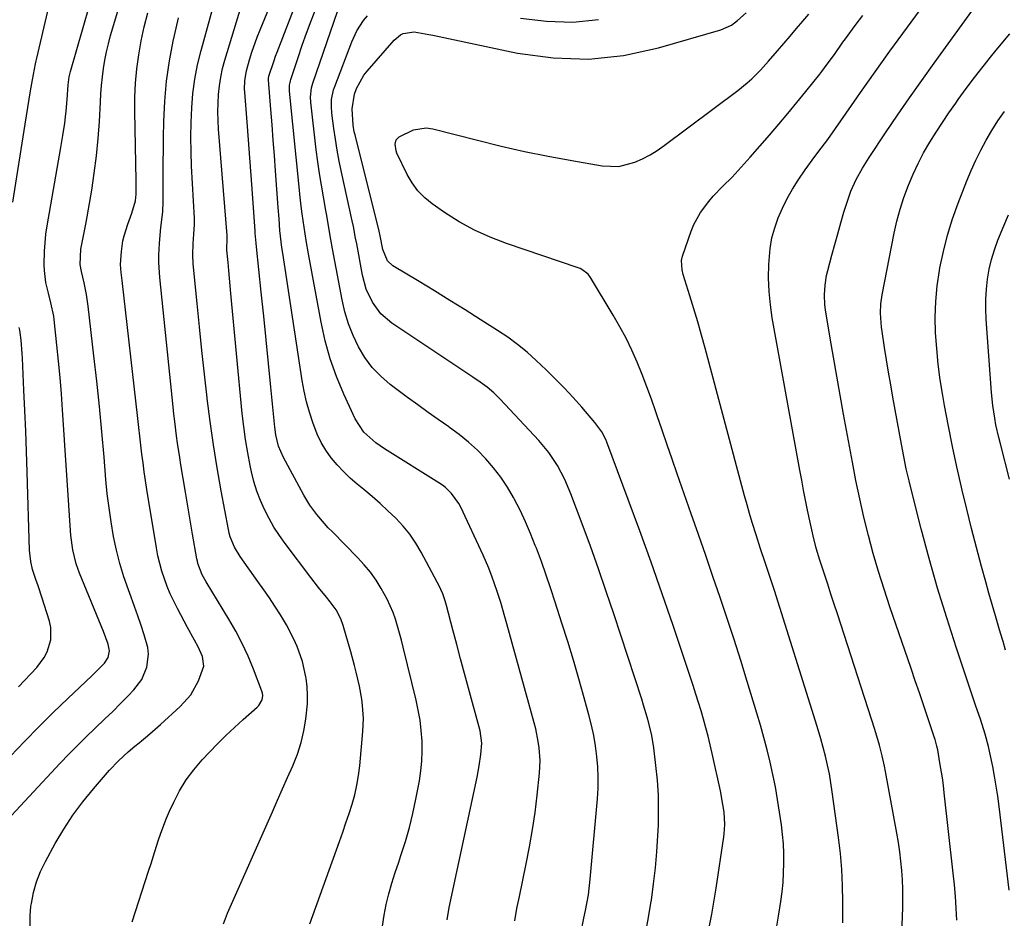
# Model space of a CAD drawing. Units: inches. Extents: x 1830809 to 1836152, y 426290 to 431626.
# Drawn here: x 1833105 to 1833401, y 429370 to 429640 of the extents above; entities that cross this region are included whole.
import ezdxf

# ---------------------------------------------------------------- set-up
doc = ezdxf.new("R2010")
doc.units = ezdxf.units.IN
doc.header["$MEASUREMENT"] = 0
doc.layers.add('7', color=7, linetype='Continuous')
doc.layers.add('8', color=7, linetype='Continuous')

msp = doc.modelspace()

# ---------------------------------------------------------------- linework, layer by layer
at = {"layer": '7', "color": 18}
for points in [[(1833101.77, 429418.76, 1906), (1833105.99, 429423.18, 1906), (1833110.26, 429427.55, 1906), (1833114.61, 429431.84, 1906), (1833119.02, 429436.07, 1906), (1833126.27, 429442.9, 1906), (1833127.09, 429443.69, 1906), (1833130.07, 429446.71, 1906), (1833131.17, 429448.43, 1906), (1833131.57, 429450.42, 1906), (1833131.16, 429452.4, 1906), (1833129.76, 429456.3, 1906), (1833122.48, 429473.85, 1906), (1833121.49, 429476.57, 1906), (1833120.49, 429480.79, 1906), (1833119.96, 429485.09, 1906), (1833117.44, 429522.91, 1906), (1833117.09, 429527.79, 1906), (1833116.69, 429532.68, 1906), (1833116.23, 429537.55, 1906), (1833115.74, 429542.42, 1906), (1833114.9, 429550.15, 1906), (1833114.77, 429551.16, 1906), (1833113.93, 429555.11, 1906), (1833113.18, 429558.05, 1906), (1833112.41, 429561.31, 1906), (1833111.97, 429564.85, 1906), (1833111.91, 429566.63, 1906), (1833111.99, 429570.7, 1906), (1833112.15, 429573.24, 1906), (1833112.44, 429575.77, 1906), (1833112.81, 429578.29, 1906), (1833116.94, 429601.9, 1906), (1833117.54, 429605.54, 1906), (1833118.08, 429609.19, 1906), (1833118.32, 429611.1, 1906), (1833118.51, 429612.85, 1906), (1833118.77, 429616.37, 1906), (1833119.07, 429620.71, 1906), (1833119.43, 429623.18, 1906), (1833119.83, 429624.79, 1906), (1833133.14, 429671.22, 1906)], [(1833097.93, 429396.58, 1908), (1833116.74, 429416.65, 1908), (1833119.29, 429419.32, 1908), (1833121.88, 429421.96, 1908), (1833124.51, 429424.55, 1908), (1833127.18, 429427.11, 1908), (1833130.16, 429429.93, 1908), (1833132.51, 429432.22, 1908), (1833134.84, 429434.54, 1908), (1833137.15, 429436.89, 1908), (1833138.88, 429438.67, 1908), (1833141.27, 429441.86, 1908), (1833142.8, 429445.54, 1908), (1833143.28, 429449.47, 1908), (1833143.07, 429451.42, 1908), (1833142.04, 429455.23, 1908), (1833141.09, 429458.1, 1908), (1833140.12, 429460.95, 1908), (1833139.1, 429463.79, 1908), (1833138.05, 429466.62, 1908), (1833137.23, 429468.78, 1908), (1833135.86, 429472.71, 1908), (1833134.63, 429476.69, 1908), (1833133.63, 429480.72, 1908), (1833132.77, 429484.8, 1908), (1833132.03, 429489.22, 1908), (1833131.41, 429493.45, 1908), (1833130.9, 429497.69, 1908), (1833130.48, 429501.95, 1908), (1833129.91, 429508.68, 1908), (1833129.23, 429516.31, 1908), (1833128.5, 429523.93, 1908), (1833127.7, 429531.55, 1908), (1833126.86, 429539.16, 1908), (1833125.12, 429554.19, 1908), (1833124.62, 429557.67, 1908), (1833123.92, 429561.12, 1908), (1833123.12, 429564.54, 1908), (1833122.68, 429566.68, 1908), (1833122.94, 429571.25, 1908), (1833123.56, 429574.26, 1908), (1833124.46, 429578.79, 1908), (1833124.87, 429581.06, 1908), (1833125.26, 429583.33, 1908), (1833126.22, 429589.06, 1908), (1833126.99, 429594.21, 1908), (1833127.65, 429599.38, 1908), (1833128.14, 429604.56, 1908), (1833128.5, 429609.75, 1908), (1833128.81, 429615.53, 1908), (1833128.98, 429618.06, 1908), (1833129.19, 429620.59, 1908), (1833129.46, 429623.12, 1908), (1833129.76, 429625.64, 1908), (1833130.16, 429628.14, 1908), (1833130.63, 429630.63, 1908), (1833131.22, 429633.1, 1908), (1833131.89, 429635.54, 1908), (1833141.65, 429668.36, 1908)], [(1833369.84, 429360.4, 1934), (1833370.29, 429373.13, 1934), (1833370.34, 429375.95, 1934), (1833370.33, 429378.76, 1934), (1833370.21, 429381.57, 1934), (1833370.03, 429384.38, 1934), (1833369.75, 429387.18, 1934), (1833369.42, 429389.98, 1934), (1833369.01, 429392.76, 1934), (1833368.54, 429395.54, 1934), (1833365.12, 429414.1, 1934), (1833364.81, 429415.7, 1934), (1833364.11, 429418.89, 1934), (1833363.31, 429422.06, 1934), (1833361.92, 429426.75, 1934), (1833350.64, 429461.52, 1934), (1833349.66, 429464.52, 1934), (1833348.68, 429467.52, 1934), (1833347.7, 429470.51, 1934), (1833346.71, 429473.51, 1934), (1833345.33, 429477.71, 1934), (1833344.27, 429481.33, 1934), (1833343.33, 429484.99, 1934), (1833342.48, 429488.67, 1934), (1833341.63, 429492.79, 1934), (1833341.04, 429495.79, 1934), (1833340.45, 429498.78, 1934), (1833339.89, 429501.77, 1934), (1833339.33, 429504.77, 1934), (1833331.02, 429550.59, 1934), (1833330.44, 429554.59, 1934), (1833330.04, 429558.6, 1934), (1833329.92, 429562.63, 1934), (1833329.98, 429566.67, 1934), (1833330.39, 429571.52, 1934), (1833330.92, 429574.66, 1934), (1833331.76, 429577.73, 1934), (1833332.81, 429580.75, 1934), (1833334.11, 429583.68, 1934), (1833335.53, 429586.56, 1934), (1833337.13, 429589.34, 1934), (1833338.84, 429592.06, 1934), (1833340.96, 429595.19, 1934), (1833343.78, 429599.14, 1934), (1833345.75, 429601.71, 1934), (1833347.69, 429604.31, 1934), (1833350.03, 429607.58, 1934), (1833351.67, 429609.88, 1934), (1833353.29, 429612.19, 1934), (1833354.9, 429614.51, 1934), (1833356.51, 429616.83, 1934), (1833357.62, 429618.44, 1934), (1833359.79, 429621.56, 1934), (1833361.98, 429624.67, 1934), (1833364.19, 429627.76, 1934), (1833366.42, 429630.84, 1934), (1833384.58, 429655.62, 1934)], [(1833165.91, 429368.34, 1914), (1833167.11, 429371.47, 1914), (1833180.6, 429402.04, 1914), (1833182.12, 429405.48, 1914), (1833183.64, 429408.92, 1914), (1833185.17, 429412.36, 1914), (1833186.69, 429415.79, 1914), (1833188.12, 429419.39, 1914), (1833189.23, 429422.81, 1914), (1833190.05, 429426.32, 1914), (1833190.66, 429429.88, 1914), (1833191.13, 429434.52, 1914), (1833191.19, 429437.09, 1914), (1833191.03, 429439.65, 1914), (1833190.73, 429442.22, 1914), (1833190.66, 429442.59, 1914), (1833189.62, 429447.26, 1914), (1833188.05, 429451.77, 1914), (1833187.07, 429453.96, 1914), (1833184.86, 429458.21, 1914), (1833182.97, 429461.31, 1914), (1833181.34, 429463.84, 1914), (1833179.67, 429466.36, 1914), (1833177.96, 429468.84, 1914), (1833176.23, 429471.31, 1914), (1833170.86, 429478.78, 1914), (1833169.14, 429481.66, 1914), (1833167.9, 429484.78, 1914), (1833167.61, 429485.86, 1914), (1833167.37, 429486.95, 1914), (1833165.19, 429498.57, 1914), (1833163.97, 429505.49, 1914), (1833162.84, 429512.43, 1914), (1833161.86, 429519.4, 1914), (1833160.97, 429526.37, 1914), (1833160.95, 429526.58, 1914), (1833160.14, 429533.68, 1914), (1833159.37, 429540.78, 1914), (1833158.63, 429547.88, 1914), (1833157.93, 429554.99, 1914), (1833156.78, 429566.9, 1914), (1833156.63, 429569.57, 1914), (1833156.74, 429573, 1914), (1833156.95, 429575.86, 1914), (1833157.15, 429578.71, 1914), (1833157.12, 429580.62, 1914), (1833156.28, 429596.25, 1914), (1833156.11, 429600.63, 1914), (1833156.04, 429605.02, 1914), (1833156.12, 429609.4, 1914), (1833156.29, 429613.79, 1914), (1833156.67, 429618.15, 1914), (1833157.23, 429622.49, 1914), (1833158.08, 429626.77, 1914), (1833159.11, 429631.03, 1914), (1833164.56, 429650.83, 1914)], [(1833386.55, 429369.43, 1936), (1833386.38, 429372.97, 1936), (1833386.16, 429376.51, 1936), (1833385.85, 429380.04, 1936), (1833385.49, 429383.57, 1936), (1833382.78, 429407.66, 1936), (1833382.5, 429409.93, 1936), (1833382.2, 429412.19, 1936), (1833381.49, 429416.71, 1936), (1833380.8, 429420.69, 1936), (1833380.58, 429421.73, 1936), (1833380.03, 429423.77, 1936), (1833379.86, 429424.27, 1936), (1833377.75, 429430.55, 1936), (1833376.52, 429434.18, 1936), (1833375.28, 429437.82, 1936), (1833374.04, 429441.45, 1936), (1833372.8, 429445.08, 1936), (1833366.42, 429463.63, 1936), (1833364.65, 429468.98, 1936), (1833362.97, 429474.35, 1936), (1833361.42, 429479.76, 1936), (1833359.96, 429485.19, 1936), (1833358.62, 429490.66, 1936), (1833357.35, 429496.14, 1936), (1833356.2, 429501.65, 1936), (1833355.12, 429507.18, 1936), (1833352.45, 429521.61, 1936), (1833351.41, 429527.34, 1936), (1833350.4, 429533.07, 1936), (1833349.42, 429538.8, 1936), (1833348.47, 429544.54, 1936), (1833347.07, 429553.09, 1936), (1833346.88, 429554.56, 1936), (1833346.73, 429557.51, 1936), (1833346.91, 429560.47, 1936), (1833347.38, 429563.39, 1936), (1833347.71, 429564.83, 1936), (1833348.93, 429569.48, 1936), (1833349.8, 429572.72, 1936), (1833350.7, 429575.96, 1936), (1833351.63, 429579.19, 1936), (1833352.59, 429582.41, 1936), (1833353.43, 429585.15, 1936), (1833354.71, 429588.77, 1936), (1833356.29, 429592.27, 1936), (1833358.13, 429595.65, 1936), (1833360.18, 429598.91, 1936), (1833365.14, 429606.32, 1936), (1833368.73, 429611.6, 1936), (1833372.35, 429616.86, 1936), (1833376.02, 429622.08, 1936), (1833379.73, 429627.28, 1936), (1833396.61, 429650.67, 1936)], [(1833102.49, 429585.4, 1904), (1833106.2, 429608.95, 1904), (1833106.6, 429611.44, 1904), (1833107, 429613.93, 1904), (1833107.4, 429616.42, 1904), (1833107.82, 429618.91, 1904), (1833108.38, 429622.25, 1904), (1833108.66, 429623.88, 1904), (1833109.28, 429627.11, 1904), (1833109.46, 429627.92, 1904), (1833109.64, 429628.72, 1904), (1833113.68, 429645.94, 1904)], [(1833191.81, 429368.32, 1916), (1833200.77, 429393.09, 1916), (1833201.76, 429395.88, 1916), (1833202.73, 429398.68, 1916), (1833203.66, 429401.49, 1916), (1833204.57, 429404.3, 1916), (1833205.37, 429407.14, 1916), (1833206.04, 429410.01, 1916), (1833206.53, 429412.91, 1916), (1833206.89, 429415.84, 1916), (1833207.84, 429426.17, 1916), (1833207.99, 429430.08, 1916), (1833207.74, 429433.98, 1916), (1833207.47, 429435.92, 1916), (1833206.79, 429439.78, 1916), (1833205.81, 429444.01, 1916), (1833205.29, 429446.05, 1916), (1833204.18, 429450.1, 1916), (1833201.88, 429458.09, 1916), (1833201.21, 429460.02, 1916), (1833199.8, 429462.75, 1916), (1833198, 429465.23, 1916), (1833196.87, 429466.55, 1916), (1833194.45, 429469.47, 1916), (1833192.12, 429472.46, 1916), (1833184.42, 429482.7, 1916), (1833182.68, 429485.15, 1916), (1833181.05, 429487.67, 1916), (1833179.56, 429490.27, 1916), (1833178.17, 429492.94, 1916), (1833176.97, 429495.69, 1916), (1833175.9, 429498.49, 1916), (1833175.03, 429501.35, 1916), (1833174.3, 429504.26, 1916), (1833173.9, 429506.16, 1916), (1833173.15, 429510.06, 1916), (1833172.48, 429513.98, 1916), (1833171.95, 429517.92, 1916), (1833171.5, 429521.87, 1916), (1833168.09, 429557.98, 1916), (1833167.66, 429562.61, 1916), (1833167.45, 429564.92, 1916), (1833167.24, 429567.24, 1916), (1833166.9, 429571.03, 1916), (1833166.98, 429574.79, 1916), (1833166.97, 429575.1, 1916), (1833166.96, 429575.4, 1916), (1833164.38, 429607.38, 1916), (1833164.23, 429610, 1916), (1833164.16, 429612.63, 1916), (1833164.22, 429615.25, 1916), (1833164.35, 429617.88, 1916), (1833164.63, 429620.49, 1916), (1833165.02, 429623.07, 1916), (1833165.59, 429625.63, 1916), (1833166.26, 429628.17, 1916), (1833171.84, 429646.72, 1916)], [(1833213.71, 429367.58, 1918), (1833214.17, 429370.85, 1918), (1833214.82, 429374.1, 1918), (1833215.67, 429377.33, 1918), (1833216.57, 429380.53, 1918), (1833217.56, 429383.72, 1918), (1833218.6, 429386.88, 1918), (1833219.28, 429388.86, 1918), (1833220.62, 429393.03, 1918), (1833221.83, 429397.23, 1918), (1833222.86, 429401.48, 1918), (1833223.77, 429405.76, 1918), (1833224.82, 429411.33, 1918), (1833225.27, 429414.29, 1918), (1833225.57, 429417.26, 1918), (1833225.67, 429420.23, 1918), (1833225.64, 429423.22, 1918), (1833225.39, 429426.5, 1918), (1833225.03, 429429.56, 1918), (1833224.5, 429432.6, 1918), (1833223.86, 429435.62, 1918), (1833219.98, 429451.5, 1918), (1833219.44, 429453.63, 1918), (1833218.87, 429455.74, 1918), (1833217.64, 429459.94, 1918), (1833216.92, 429462, 1918), (1833215.16, 429465.99, 1918), (1833213.36, 429469.22, 1918), (1833211.79, 429471.7, 1918), (1833210.09, 429474.09, 1918), (1833208.23, 429476.35, 1918), (1833206.24, 429478.52, 1918), (1833198.63, 429486.21, 1918), (1833197.41, 429487.48, 1918), (1833196.22, 429488.78, 1918), (1833193.93, 429491.47, 1918), (1833191.84, 429494.31, 1918), (1833190.91, 429495.8, 1918), (1833190.03, 429497.32, 1918), (1833183.8, 429508.82, 1918), (1833182.43, 429512.04, 1918), (1833181.61, 429515.44, 1918), (1833181.3, 429517.76, 1918), (1833180.14, 429529.73, 1918), (1833179.43, 429536.88, 1918), (1833178.72, 429544.02, 1918), (1833177.98, 429551.17, 1918), (1833177.23, 429558.31, 1918), (1833175.77, 429571.95, 1918), (1833175.65, 429573.15, 1918), (1833175.39, 429576.16, 1918), (1833175.35, 429576.76, 1918), (1833174.59, 429588.09, 1918), (1833174.22, 429593.46, 1918), (1833173.84, 429598.82, 1918), (1833173.43, 429604.18, 1918), (1833173.01, 429609.54, 1918), (1833172.28, 429618.56, 1918), (1833172.23, 429619.41, 1918), (1833172.27, 429621.96, 1918), (1833172.66, 429624.49, 1918), (1833172.87, 429625.31, 1918), (1833173.71, 429628.29, 1918), (1833174.41, 429630.58, 1918), (1833175.99, 429635.1, 1918), (1833176.87, 429637.33, 1918), (1833180.42, 429645.81, 1918)], [(1833253.52, 429369.2, 1922), (1833254.18, 429372.88, 1922), (1833254.91, 429376.56, 1922), (1833256.99, 429386.36, 1922), (1833258, 429391.5, 1922), (1833258.9, 429396.66, 1922), (1833259.63, 429401.84, 1922), (1833260.25, 429407.04, 1922), (1833260.94, 429413.65, 1922), (1833261.12, 429417.47, 1922), (1833260.88, 429421.28, 1922), (1833260.6, 429423.18, 1922), (1833259.86, 429426.93, 1922), (1833259.39, 429428.79, 1922), (1833251.16, 429458.53, 1922), (1833250.56, 429460.67, 1922), (1833249.29, 429464.94, 1922), (1833248.15, 429468.58, 1922), (1833246.76, 429472.65, 1922), (1833245.73, 429475.32, 1922), (1833244.02, 429479.26, 1922), (1833237.25, 429493.69, 1922), (1833236.67, 429494.8, 1922), (1833234.51, 429497.82, 1922), (1833232.71, 429499.55, 1922), (1833231.73, 429500.31, 1922), (1833230.7, 429501.01, 1922), (1833214.34, 429511.2, 1922), (1833211.69, 429513.03, 1922), (1833208.11, 429516.27, 1922), (1833205.5, 429520.25, 1922), (1833202.08, 429527.69, 1922), (1833199.9, 429532.94, 1922), (1833197.99, 429538.28, 1922), (1833196.48, 429543.75, 1922), (1833195.24, 429549.3, 1922), (1833191.42, 429569.9, 1922), (1833190.73, 429573.89, 1922), (1833190.14, 429577.89, 1922), (1833189.59, 429581.89, 1922), (1833189.28, 429584.26, 1922), (1833188.85, 429587.81, 1922), (1833188.72, 429589, 1922), (1833185.73, 429618.88, 1922), (1833185.7, 429619.31, 1922), (1833185.74, 429620.62, 1922), (1833185.88, 429621.49, 1922), (1833185.98, 429621.91, 1922), (1833186.11, 429622.33, 1922), (1833188.31, 429628.93, 1922), (1833189.57, 429632.63, 1922), (1833190.88, 429636.31, 1922), (1833192.26, 429639.97, 1922), (1833193.67, 429643.62, 1922)], [(1833273.39, 429365.37, 1924), (1833274.34, 429370.02, 1924), (1833274.83, 429372.33, 1924), (1833275.67, 429376.99, 1924), (1833276.24, 429381.69, 1924), (1833278.4, 429405.93, 1924), (1833278.59, 429409.12, 1924), (1833278.65, 429412.31, 1924), (1833278.52, 429415.49, 1924), (1833278.26, 429418.67, 1924), (1833277.83, 429421.84, 1924), (1833277.3, 429424.98, 1924), (1833276.62, 429428.1, 1924), (1833275.85, 429431.2, 1924), (1833274.44, 429436.33, 1924), (1833272.85, 429441.97, 1924), (1833271.21, 429447.6, 1924), (1833269.5, 429453.2, 1924), (1833267.73, 429458.79, 1924), (1833265.71, 429465.05, 1924), (1833264.36, 429469.14, 1924), (1833262.97, 429473.21, 1924), (1833261.52, 429477.27, 1924), (1833260.03, 429481.31, 1924), (1833259.7, 429482.17, 1924), (1833258.27, 429485.74, 1924), (1833256.76, 429489.26, 1924), (1833255.11, 429492.72, 1924), (1833253.37, 429496.15, 1924), (1833253.16, 429496.54, 1924), (1833251.34, 429499.65, 1924), (1833249.37, 429502.66, 1924), (1833247.17, 429505.5, 1924), (1833244.82, 429508.24, 1924), (1833242.28, 429510.8, 1924), (1833239.63, 429513.24, 1924), (1833236.83, 429515.5, 1924), (1833233.92, 429517.63, 1924), (1833233.63, 429517.83, 1924), (1833230.51, 429520, 1924), (1833227.41, 429522.19, 1924), (1833224.34, 429524.42, 1924), (1833221.29, 429526.68, 1924), (1833216.06, 429530.6, 1924), (1833213.22, 429533.04, 1924), (1833210.63, 429535.7, 1924), (1833208.41, 429538.69, 1924), (1833206.45, 429541.88, 1924), (1833204.84, 429545.3, 1924), (1833203.45, 429548.79, 1924), (1833202.38, 429552.4, 1924), (1833201.53, 429556.08, 1924), (1833198.69, 429571.36, 1924), (1833198.17, 429574.24, 1924), (1833197.68, 429577.13, 1924), (1833196.94, 429581.46, 1924), (1833196.68, 429582.9, 1924), (1833195.92, 429587.04, 1924), (1833195.31, 429590.55, 1924), (1833194.75, 429594.07, 1924), (1833194.25, 429597.6, 1924), (1833193.8, 429601.14, 1924), (1833192.1, 429615.56, 1924), (1833192.01, 429617.01, 1924), (1833192.33, 429619.88, 1924), (1833192.72, 429621.27, 1924), (1833200.14, 429642.78, 1924)], [(1833292.92, 429365.85, 1926), (1833293.74, 429370.19, 1926), (1833294.49, 429374.55, 1926), (1833294.63, 429375.46, 1926), (1833295.32, 429380.3, 1926), (1833295.89, 429385.14, 1926), (1833296.3, 429390, 1926), (1833296.6, 429394.87, 1926), (1833296.74, 429397.94, 1926), (1833296.82, 429402.47, 1926), (1833296.76, 429406.98, 1926), (1833296.46, 429411.48, 1926), (1833296, 429415.98, 1926), (1833295.34, 429421.21, 1926), (1833294.74, 429424.94, 1926), (1833293.89, 429428.63, 1926), (1833293.39, 429430.45, 1926), (1833292.31, 429434.08, 1926), (1833291.73, 429435.88, 1926), (1833283.34, 429461.52, 1926), (1833281.06, 429468.34, 1926), (1833278.72, 429475.13, 1926), (1833276.3, 429481.9, 1926), (1833273.82, 429488.65, 1926), (1833270.43, 429497.69, 1926), (1833268.59, 429502.02, 1926), (1833266.39, 429506.18, 1926), (1833263.79, 429510.09, 1926), (1833260.78, 429513.7, 1926), (1833249.15, 429526.21, 1926), (1833247.27, 429528.06, 1926), (1833245.23, 429529.74, 1926), (1833243.09, 429531.3, 1926), (1833240.91, 429532.8, 1926), (1833216.52, 429549.01, 1926), (1833213.23, 429551.81, 1926), (1833210.68, 429555.3, 1926), (1833208.85, 429559.27, 1926), (1833207.7, 429563.48, 1926), (1833205.96, 429572.86, 1926), (1833205.64, 429574.61, 1926), (1833204.99, 429578.1, 1926), (1833204.63, 429579.84, 1926), (1833201.39, 429594.51, 1926), (1833200.72, 429597.78, 1926), (1833200.1, 429601.06, 1926), (1833199.56, 429604.35, 1926), (1833199.08, 429607.65, 1926), (1833198.46, 429612.25, 1926), (1833198.32, 429614.27, 1926), (1833198.41, 429616.29, 1926), (1833199.02, 429619.25, 1926), (1833199.34, 429620.21, 1926), (1833204.47, 429633.67, 1926), (1833206.03, 429637.03, 1926), (1833208.03, 429640.14, 1926), (1833209.25, 429641.5, 1926)], [(1833311.28, 429363.56, 1928), (1833312.78, 429371.25, 1928), (1833314.1, 429378.98, 1928), (1833316.47, 429394.44, 1928), (1833316.59, 429395.37, 1928), (1833316.77, 429398.17, 1928), (1833316.53, 429401.91, 1928), (1833316.19, 429404.21, 1928), (1833315.4, 429408.35, 1928), (1833312.91, 429419.59, 1928), (1833312.31, 429422.17, 1928), (1833311.69, 429424.74, 1928), (1833311.03, 429427.3, 1928), (1833310.33, 429429.85, 1928), (1833309.6, 429432.39, 1928), (1833308.84, 429434.92, 1928), (1833308.04, 429437.44, 1928), (1833307.22, 429439.96, 1928), (1833301.18, 429458.01, 1928), (1833297.93, 429467.55, 1928), (1833294.61, 429477.07, 1928), (1833291.18, 429486.55, 1928), (1833287.69, 429496.01, 1928), (1833281.21, 429513.26, 1928), (1833280.88, 429514.06, 1928), (1833279.69, 429516.36, 1928), (1833277.65, 429519.15, 1928), (1833273.68, 429523.72, 1928), (1833271.08, 429526.62, 1928), (1833268.44, 429529.47, 1928), (1833265.71, 429532.25, 1928), (1833262.93, 429534.97, 1928), (1833259.96, 429537.8, 1928), (1833257.22, 429540.26, 1928), (1833254.38, 429542.61, 1928), (1833251.42, 429544.79, 1928), (1833248.36, 429546.86, 1928), (1833243.11, 429550.18, 1928), (1833238.55, 429553.04, 1928), (1833233.98, 429555.89, 1928), (1833229.4, 429558.72, 1928), (1833224.8, 429561.52, 1928), (1833216.87, 429566.33, 1928), (1833215.26, 429567.79, 1928), (1833213.83, 429571.15, 1928), (1833213.06, 429575.27, 1928), (1833212.74, 429576.76, 1928), (1833205.45, 429605.65, 1928), (1833205.22, 429606.62, 1928), (1833204.84, 429608.58, 1928), (1833204.56, 429613.55, 1928), (1833205.33, 429617.97, 1928), (1833205.92, 429619.65, 1928), (1833208.13, 429623.66, 1928), (1833209.08, 429624.87, 1928), (1833217.2, 429634.18, 1928), (1833219.17, 429635.82, 1928), (1833219.94, 429636.22, 1928), (1833223.25, 429636.68, 1928), (1833227.62, 429635.92, 1928), (1833228.83, 429635.68, 1928), (1833254.35, 429630.26, 1928), (1833265.03, 429628.82, 1928), (1833275.67, 429628.43, 1928), (1833286.25, 429629.61, 1928), (1833296.79, 429631.84, 1928), (1833315.58, 429637.31, 1928), (1833318.7, 429638.73, 1928), (1833320.56, 429640.11, 1928), (1833323.14, 429642.45, 1928)], [(1833352.23, 429368.56, 1932), (1833352.27, 429374.92, 1932), (1833352.19, 429379.78, 1932), (1833351.97, 429384.63, 1932), (1833351.55, 429389.48, 1932), (1833350.98, 429394.31, 1932), (1833349.09, 429407.99, 1932), (1833348.67, 429410.69, 1932), (1833348.2, 429413.38, 1932), (1833347.64, 429416.05, 1932), (1833347.02, 429418.71, 1932), (1833346.33, 429421.36, 1932), (1833345.62, 429424, 1932), (1833344.85, 429426.62, 1932), (1833344.06, 429429.23, 1932), (1833331.66, 429468.61, 1932), (1833330.99, 429470.71, 1932), (1833329.61, 429474.89, 1932), (1833328.9, 429476.97, 1932), (1833327.5, 429481.14, 1932), (1833326.15, 429485.33, 1932), (1833324.99, 429489.06, 1932), (1833324.2, 429491.72, 1932), (1833323.44, 429494.38, 1932), (1833322.71, 429497.05, 1932), (1833310.82, 429541.5, 1932), (1833309.74, 429545.45, 1932), (1833308.62, 429549.39, 1932), (1833307.46, 429553.32, 1932), (1833306.25, 429557.24, 1932), (1833304.23, 429563.7, 1932), (1833303.87, 429565.07, 1932), (1833303.66, 429567.87, 1932), (1833303.97, 429569.23, 1932), (1833306.61, 429576.74, 1932), (1833307.39, 429578.67, 1932), (1833309.37, 429582.29, 1932), (1833311.9, 429585.61, 1932), (1833313.26, 429587.2, 1932), (1833316.14, 429590.23, 1932), (1833318.9, 429593, 1932), (1833320.77, 429594.94, 1932), (1833322.6, 429596.93, 1932), (1833324.39, 429598.95, 1932), (1833330.19, 429605.63, 1932), (1833332.97, 429608.88, 1932), (1833335.73, 429612.15, 1932), (1833338.44, 429615.44, 1932), (1833341.14, 429618.76, 1932), (1833345.33, 429624, 1932), (1833345.9, 429624.72, 1932), (1833347.57, 429626.92, 1932), (1833349.7, 429629.92, 1932), (1833352.27, 429633.56, 1932), (1833353.01, 429634.58, 1932), (1833355.98, 429638.57, 1932), (1833358.23, 429641.56, 1932)], [(1833138.42, 429368.86, 1912), (1833143.33, 429384.17, 1912), (1833144.05, 429386.46, 1912), (1833144.78, 429388.74, 1912), (1833146.22, 429393.31, 1912), (1833146.98, 429395.57, 1912), (1833148.69, 429400.04, 1912), (1833149.65, 429402.23, 1912), (1833150.89, 429404.91, 1912), (1833152.66, 429408.32, 1912), (1833154.64, 429411.59, 1912), (1833156.92, 429414.66, 1912), (1833159.41, 429417.59, 1912), (1833161.62, 429419.95, 1912), (1833164.06, 429422.49, 1912), (1833166.56, 429424.98, 1912), (1833169.13, 429427.38, 1912), (1833171.76, 429429.74, 1912), (1833176.04, 429433.46, 1912), (1833176.51, 429433.95, 1912), (1833177.51, 429435.69, 1912), (1833177.71, 429437, 1912), (1833177.63, 429437.65, 1912), (1833177.45, 429438.3, 1912), (1833174.91, 429444.9, 1912), (1833173.28, 429448.79, 1912), (1833171.52, 429452.62, 1912), (1833169.56, 429456.35, 1912), (1833167.46, 429460.01, 1912), (1833162.31, 429468.44, 1912), (1833160.68, 429471.15, 1912), (1833159.47, 429473.26, 1912), (1833158.19, 429476.7, 1912), (1833158.02, 429477.42, 1912), (1833157.88, 429478.14, 1912), (1833156.57, 429485.55, 1912), (1833155.83, 429489.75, 1912), (1833155.11, 429493.94, 1912), (1833154.4, 429498.14, 1912), (1833153.7, 429502.34, 1912), (1833153.03, 429506.4, 1912), (1833152.69, 429508.58, 1912), (1833152.04, 429512.94, 1912), (1833151.73, 429515.12, 1912), (1833151.18, 429519.49, 1912), (1833150.93, 429521.68, 1912), (1833150.7, 429523.87, 1912), (1833146.68, 429562.78, 1912), (1833146.41, 429567.26, 1912), (1833146.42, 429569.5, 1912), (1833146.59, 429573.08, 1912), (1833147.05, 429577.8, 1912), (1833147.64, 429582.51, 1912), (1833147.75, 429585.66, 1912), (1833147.72, 429589.97, 1912), (1833147.72, 429593.71, 1912), (1833147.73, 429597.45, 1912), (1833147.76, 429601.18, 1912), (1833147.82, 429604.92, 1912), (1833147.9, 429609.7, 1912), (1833148.19, 429615.8, 1912), (1833148.71, 429621.88, 1912), (1833149.59, 429627.92, 1912), (1833150.71, 429633.93, 1912), (1833151.07, 429635.61, 1912), (1833152.3, 429640.86, 1912)], [(1833255.27, 429640.85, 1926), (1833263.12, 429639.87, 1926), (1833270.95, 429639.61, 1926), (1833278.73, 429640.44, 1926)], [(1833402.32, 429378.39, 1938), (1833399.27, 429403.64, 1938), (1833398.87, 429406.66, 1938), (1833398.42, 429409.68, 1938), (1833397.91, 429412.68, 1938), (1833397.35, 429415.67, 1938), (1833396.51, 429419.75, 1938), (1833396.07, 429421.63, 1938), (1833395.06, 429425.36, 1938), (1833393.65, 429429.9, 1938), (1833392.79, 429432.41, 1938), (1833392.23, 429434.08, 1938), (1833386.38, 429451.52, 1938), (1833383.52, 429460.37, 1938), (1833380.79, 429469.26, 1938), (1833378.25, 429478.2, 1938), (1833375.84, 429487.18, 1938), (1833373.09, 429497.88, 1938), (1833372.19, 429501.55, 1938), (1833371.35, 429505.24, 1938), (1833370.58, 429508.94, 1938), (1833369.87, 429512.65, 1938), (1833367.32, 429526.77, 1938), (1833366.66, 429530.51, 1938), (1833366.02, 429534.25, 1938), (1833365.41, 429538, 1938), (1833364.81, 429541.75, 1938), (1833364.08, 429546.49, 1938), (1833363.89, 429547.87, 1938), (1833363.62, 429552.05, 1938), (1833363.73, 429554.83, 1938), (1833364.12, 429557.59, 1938), (1833367.74, 429576.14, 1938), (1833368.55, 429579.75, 1938), (1833369.49, 429583.33, 1938), (1833370.63, 429586.85, 1938), (1833371.99, 429590.56, 1938), (1833373.39, 429593.85, 1938), (1833374.91, 429597.1, 1938), (1833376.58, 429600.26, 1938), (1833378.42, 429603.45, 1938), (1833380.3, 429606.46, 1938), (1833382.22, 429609.43, 1938), (1833384.2, 429612.36, 1938), (1833386.23, 429615.27, 1938), (1833386.97, 429616.29, 1938), (1833389.42, 429619.66, 1938), (1833391.92, 429623, 1938), (1833394.47, 429626.3, 1938), (1833397.06, 429629.57, 1938), (1833398.87, 429631.81, 1938), (1833402.48, 429636.1, 1938)], [(1833402.43, 429502.11, 1942), (1833399.67, 429512.71, 1942), (1833399.19, 429514.62, 1942), (1833398.34, 429518.46, 1942), (1833397.97, 429520.4, 1942), (1833397.37, 429524.28, 1942), (1833396.98, 429528.19, 1942), (1833395.38, 429550.2, 1942), (1833395.25, 429553.23, 1942), (1833395.26, 429556.25, 1942), (1833395.45, 429559.27, 1942), (1833395.78, 429562.29, 1942), (1833396.31, 429565.27, 1942), (1833396.98, 429568.21, 1942), (1833397.86, 429571.1, 1942), (1833398.88, 429573.96, 1942), (1833400.67, 429578.34, 1942), (1833402.08, 429581.65, 1942)], [(1833104.14, 429439.64, 1904), (1833109.65, 429445.44, 1904), (1833111.93, 429448.47, 1904), (1833112.78, 429450.16, 1904), (1833113.87, 429453.79, 1904), (1833113.87, 429457.48, 1904), (1833113.48, 429459.33, 1904), (1833111.91, 429464.37, 1904), (1833111.31, 429466.27, 1904), (1833110.07, 429470.03, 1904), (1833109.43, 429471.91, 1904), (1833108.42, 429474.86, 1904), (1833107.85, 429477.33, 1904), (1833107.52, 429480.69, 1904), (1833106.81, 429504.24, 1904), (1833106.6, 429510.41, 1904), (1833106.37, 429516.58, 1904), (1833106.11, 429522.75, 1904), (1833105.82, 429528.91, 1904), (1833105.35, 429538.53, 1904), (1833105.27, 429539.89, 1904), (1833104.93, 429543.95, 1904), (1833104.57, 429546.91, 1904), (1833104.35, 429547.72, 1904)]]:
    msp.add_polyline3d(points, dxfattribs=at)
at = {"layer": '8', "color": 18}
for points in [[(1833233.19, 429369.45, 1920), (1833233.8, 429373.2, 1920), (1833242.19, 429412.45, 1920), (1833242.83, 429415.82, 1920), (1833243.3, 429419.22, 1920), (1833243.62, 429422.63, 1920), (1833243.06, 429426.38, 1920), (1833239.57, 429439.24, 1920), (1833238.39, 429443.61, 1920), (1833237.21, 429447.98, 1920), (1833236.05, 429452.35, 1920), (1833234.89, 429456.73, 1920), (1833232.94, 429464.07, 1920), (1833232.55, 429465.48, 1920), (1833231.86, 429467.56, 1920), (1833231.29, 429468.9, 1920), (1833230.96, 429469.55, 1920), (1833225.35, 429480.1, 1920), (1833223.71, 429482.86, 1920), (1833221.92, 429485.51, 1920), (1833219.89, 429487.98, 1920), (1833217.7, 429490.33, 1920), (1833215.36, 429492.56, 1920), (1833212.99, 429494.74, 1920), (1833210.56, 429496.87, 1920), (1833208.09, 429498.94, 1920), (1833206.06, 429500.6, 1920), (1833203.97, 429502.44, 1920), (1833201.96, 429504.36, 1920), (1833200.09, 429506.4, 1920), (1833198.3, 429508.54, 1920), (1833196.71, 429510.8, 1920), (1833195.27, 429513.15, 1920), (1833194.07, 429515.63, 1920), (1833192.71, 429519.12, 1920), (1833191.71, 429522.24, 1920), (1833190.84, 429525.38, 1920), (1833190.14, 429528.57, 1920), (1833189.55, 429531.79, 1920), (1833183.7, 429570.09, 1920), (1833183.45, 429571.8, 1920), (1833183.03, 429575.24, 1920), (1833182.86, 429576.96, 1920), (1833182.57, 429580.41, 1920), (1833182.31, 429583.86, 1920), (1833181.52, 429594.9, 1920), (1833181.19, 429599.5, 1920), (1833180.84, 429604.1, 1920), (1833180.48, 429608.7, 1920), (1833180.11, 429613.3, 1920), (1833179.38, 429622.2, 1920), (1833179.37, 429622.65, 1920), (1833179.51, 429623.38, 1920), (1833181.07, 429628.1, 1920), (1833181.52, 429629.34, 1920), (1833181.98, 429630.57, 1920), (1833188.16, 429646.55, 1920)], [(1833107.68, 429367.74, 1910), (1833107.69, 429370.66, 1910), (1833107.93, 429373.59, 1910), (1833108.04, 429374.4, 1910), (1833108.69, 429377.68, 1910), (1833109.57, 429380.89, 1910), (1833110.8, 429383.99, 1910), (1833112.25, 429387.01, 1910), (1833115.24, 429392.42, 1910), (1833117.8, 429396.75, 1910), (1833120.54, 429400.95, 1910), (1833123.53, 429404.97, 1910), (1833126.7, 429408.87, 1910), (1833131.58, 429414.5, 1910), (1833134.28, 429417.37, 1910), (1833137.18, 429420.04, 1910), (1833139.19, 429421.73, 1910), (1833140.45, 429422.74, 1910), (1833143.71, 429425.45, 1910), (1833146.88, 429428.26, 1910), (1833152.85, 429433.7, 1910), (1833156, 429437.24, 1910), (1833158.36, 429441.36, 1910), (1833159.97, 429445.8, 1910), (1833159.51, 429448.77, 1910), (1833158.29, 429451.6, 1910), (1833157.17, 429453.61, 1910), (1833155.07, 429457.46, 1910), (1833151.99, 429463.18, 1910), (1833149.85, 429467.54, 1910), (1833148.93, 429469.78, 1910), (1833147.32, 429474.36, 1910), (1833146.12, 429479.05, 1910), (1833145.67, 429481.44, 1910), (1833142.78, 429498.98, 1910), (1833142.36, 429501.64, 1910), (1833141.98, 429504.3, 1910), (1833141.64, 429506.97, 1910), (1833141.32, 429509.64, 1910), (1833141.03, 429512.31, 1910), (1833140.73, 429514.98, 1910), (1833140.43, 429517.66, 1910), (1833140.13, 429520.33, 1910), (1833135.37, 429561.84, 1910), (1833135.09, 429564.24, 1910), (1833134.88, 429566.64, 1910), (1833135.13, 429570.61, 1910), (1833135.59, 429573.77, 1910), (1833135.97, 429575.32, 1910), (1833137.09, 429578.77, 1910), (1833138.32, 429582.1, 1910), (1833139.34, 429585.84, 1910), (1833139.54, 429587.87, 1910), (1833139.59, 429590.95, 1910), (1833139.57, 429591.98, 1910), (1833139.14, 429612.69, 1910), (1833139.17, 429616.99, 1910), (1833139.36, 429621.27, 1910), (1833139.77, 429625.54, 1910), (1833140.35, 429629.8, 1910), (1833141.12, 429634.03, 1910), (1833142.02, 429638.23, 1910), (1833143.09, 429642.39, 1910)], [(1833332.09, 429365.83, 1930), (1833332.94, 429370.64, 1930), (1833333.6, 429375.02, 1930), (1833333.97, 429377.89, 1930), (1833334.26, 429380.77, 1930), (1833334.43, 429383.66, 1930), (1833334.51, 429386.55, 1930), (1833334.47, 429389.45, 1930), (1833334.35, 429392.34, 1930), (1833334.09, 429395.22, 1930), (1833333.76, 429398.1, 1930), (1833333.22, 429401.92, 1930), (1833332.64, 429405.7, 1930), (1833331.99, 429409.47, 1930), (1833331.22, 429413.22, 1930), (1833330.38, 429416.95, 1930), (1833329.45, 429420.66, 1930), (1833328.48, 429424.36, 1930), (1833327.45, 429428.04, 1930), (1833326.37, 429431.72, 1930), (1833323.5, 429441.18, 1930), (1833321.54, 429447.54, 1930), (1833319.53, 429453.89, 1930), (1833317.46, 429460.21, 1930), (1833315.34, 429466.52, 1930), (1833313.18, 429472.82, 1930), (1833311.01, 429479.11, 1930), (1833308.82, 429485.4, 1930), (1833306.61, 429491.68, 1930), (1833302.37, 429503.71, 1930), (1833300.85, 429508.07, 1930), (1833299.34, 429512.44, 1930), (1833297.85, 429516.81, 1930), (1833296.37, 429521.18, 1930), (1833295.97, 429522.4, 1930), (1833294.67, 429526.15, 1930), (1833293.3, 429529.89, 1930), (1833291.86, 429533.59, 1930), (1833290.35, 429537.27, 1930), (1833288.73, 429540.9, 1930), (1833287.01, 429544.47, 1930), (1833285.14, 429547.97, 1930), (1833283.17, 429551.42, 1930), (1833276.35, 429562.79, 1930), (1833275.64, 429563.75, 1930), (1833273.74, 429565.21, 1930), (1833273.2, 429565.46, 1930), (1833272.64, 429565.68, 1930), (1833251.03, 429572.99, 1930), (1833246.14, 429574.88, 1930), (1833241.39, 429577.02, 1930), (1833236.83, 429579.56, 1930), (1833232.41, 429582.36, 1930), (1833228.71, 429584.92, 1930), (1833226.42, 429586.79, 1930), (1833224.35, 429588.86, 1930), (1833222.64, 429591.23, 1930), (1833221.15, 429593.79, 1930), (1833218.08, 429600.19, 1930), (1833217.82, 429600.85, 1930), (1833217.48, 429602.92, 1930), (1833217.84, 429604.16, 1930), (1833218.75, 429605.06, 1930), (1833223.02, 429607.24, 1930), (1833226.89, 429607.76, 1930), (1833228.89, 429607.49, 1930), (1833242.34, 429604.05, 1930), (1833249.38, 429602.33, 1930), (1833256.44, 429600.72, 1930), (1833263.53, 429599.29, 1930), (1833270.65, 429597.96, 1930), (1833279.87, 429596.35, 1930), (1833284.84, 429596.19, 1930), (1833289.67, 429597.43, 1930), (1833291.99, 429598.49, 1930), (1833294.25, 429599.67, 1930), (1833296.42, 429601.01, 1930), (1833298.52, 429602.46, 1930), (1833320.63, 429619.05, 1930), (1833323.48, 429621.35, 1930), (1833324.83, 429622.58, 1930), (1833327.43, 429625.15, 1930), (1833329.91, 429627.84, 1930), (1833332.55, 429630.93, 1930), (1833334.45, 429633.17, 1930), (1833336.36, 429635.42, 1930), (1833338.27, 429637.66, 1930), (1833340.19, 429639.9, 1930), (1833342, 429642.02, 1930)], [(1833401.24, 429450.68, 1940), (1833400.47, 429453.21, 1940), (1833399.71, 429455.75, 1940), (1833399.19, 429457.5, 1940), (1833398.18, 429460.92, 1940), (1833397.19, 429464.34, 1940), (1833396.23, 429467.77, 1940), (1833395.27, 429471.21, 1940), (1833394.02, 429475.79, 1940), (1833392.48, 429481.52, 1940), (1833390.99, 429487.26, 1940), (1833389.55, 429493.02, 1940), (1833388.16, 429498.8, 1940), (1833387.96, 429499.65, 1940), (1833386.57, 429505.78, 1940), (1833385.24, 429511.92, 1940), (1833384.02, 429518.08, 1940), (1833382.86, 429524.25, 1940), (1833382.32, 429527.28, 1940), (1833381.57, 429531.96, 1940), (1833380.94, 429536.66, 1940), (1833380.5, 429541.37, 1940), (1833380.17, 429546.1, 1940), (1833380.09, 429550.83, 1940), (1833380.23, 429555.54, 1940), (1833380.68, 429560.24, 1940), (1833381.34, 429564.92, 1940), (1833381.46, 429565.63, 1940), (1833382.5, 429570.61, 1940), (1833383.72, 429575.54, 1940), (1833385.24, 429580.39, 1940), (1833386.96, 429585.18, 1940), (1833389.55, 429591.81, 1940), (1833390.86, 429594.95, 1940), (1833392.25, 429598.06, 1940), (1833393.77, 429601.11, 1940), (1833395.38, 429604.11, 1940), (1833397.12, 429607.05, 1940), (1833398.94, 429609.92, 1940), (1833400.88, 429612.71, 1940)]]:
    msp.add_polyline3d(points, dxfattribs=at)

doc.saveas('drawing.dxf')
